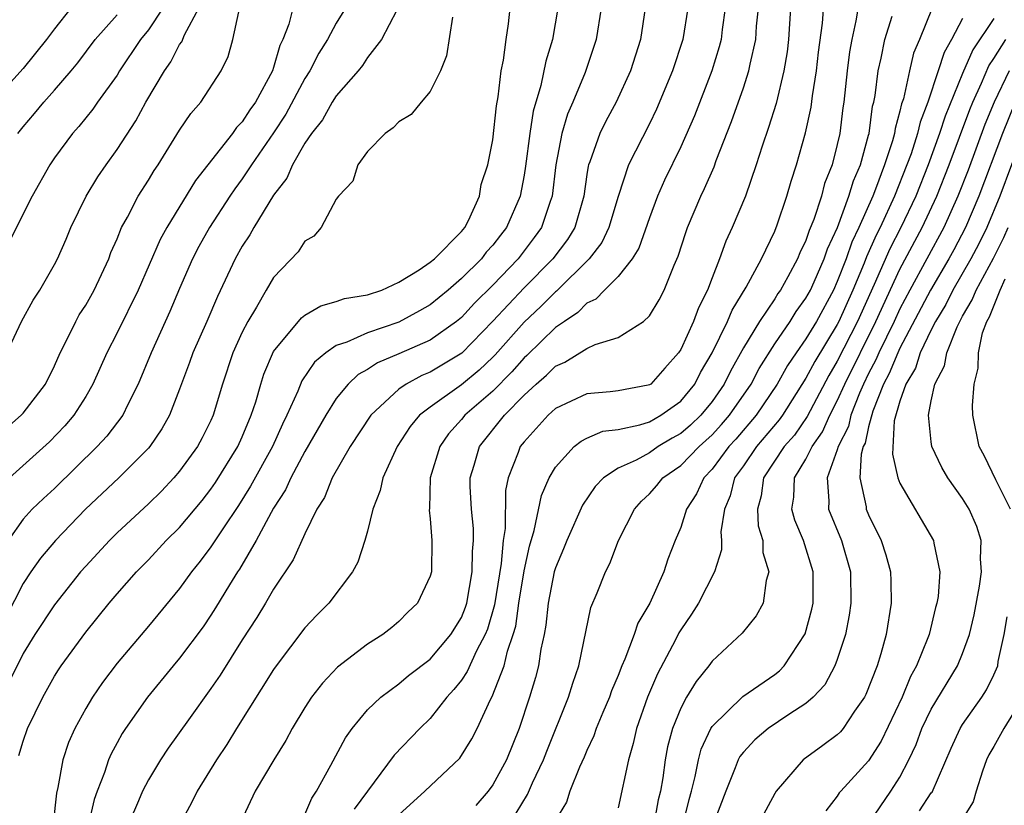
# Model space of a CAD drawing. Units: inches. Extents: x 2589000 to 2592000, y 1506000 to 1509000.
# Drawn here: x 2589783 to 2589846, y 1506254 to 1506304 of the extents above; entities that cross this region are included whole.
import ezdxf

# ---------------------------------------------------------------- set-up
doc = ezdxf.new("R2010")
doc.units = ezdxf.units.IN
doc.header["$MEASUREMENT"] = 0
doc.layers.add('LD25891506_2ft', color=120, linetype='Continuous')

msp = doc.modelspace()

# ---------------------------------------------------------------- linework, layer by layer
at = {"layer": 'LD25891506_2ft'}
for points, elevation in [([(2589807, 1506253.489), (2589808.654, 1506255), (2589810.884, 1506257.116), (2589811.663, 1506258.337), (2589811.99, 1506259), (2589812.849, 1506260.849), (2589812.958, 1506261.042), (2589813.73, 1506263), (2589813.937, 1506263.937), (2589814.309, 1506265), (2589814.461, 1506265.539), (2589814.667, 1506267), (2589815, 1506269.078), (2589815.347, 1506270.653), (2589815.645, 1506271.645), (2589816.117, 1506273.883), (2589816.599, 1506275), (2589817, 1506275.696), (2589818.188, 1506277), (2589818.641, 1506277.359), (2589819, 1506277.539), (2589820.017, 1506277.983), (2589821, 1506278.104), (2589822.39, 1506278.389), (2589823, 1506278.59), (2589823.731, 1506279), (2589825, 1506279.909), (2589825.893, 1506281), (2589826.27, 1506281.73), (2589827, 1506282.985), (2589827.983, 1506285), (2589828.278, 1506285.722), (2589829.175, 1506287.175), (2589830.153, 1506289), (2589831, 1506290.757), (2589831.163, 1506291.163), (2589831.78, 1506293), (2589832.049, 1506293.951), (2589832.396, 1506295), (2589832.967, 1506297.032), (2589833.323, 1506298.677), (2589833.413, 1506299.413), (2589833.668, 1506301), (2589833.801, 1506302.199), (2589834.046, 1506304.046), (2589834.179, 1506305.821)], 8774), ([(2589836.409, 1506305.591), (2589836.187, 1506304.187), (2589835.921, 1506303), (2589835.784, 1506302.216), (2589835.629, 1506301), (2589835.408, 1506299), (2589835.353, 1506298.647), (2589835.154, 1506297), (2589835, 1506296.296), (2589834.671, 1506295), (2589834.191, 1506293.809), (2589833.985, 1506293), (2589833.507, 1506291.507), (2589833.205, 1506290.796), (2589833, 1506290.169), (2589832.616, 1506289.384), (2589832.466, 1506289), (2589831.846, 1506287.846), (2589831.367, 1506287), (2589831.211, 1506286.789), (2589831, 1506286.45), (2589830.021, 1506285), (2589829, 1506283.315), (2589828.173, 1506281.827), (2589827.776, 1506281), (2589827, 1506279.884), (2589826.277, 1506279), (2589825.623, 1506278.377), (2589825, 1506277.832), (2589824.46, 1506277.54), (2589823.56, 1506277), (2589823, 1506276.615), (2589822.145, 1506276.145), (2589821, 1506275.624), (2589820.059, 1506275), (2589819.538, 1506274.462), (2589818.728, 1506273.272), (2589817.716, 1506271), (2589817.52, 1506270.48), (2589817, 1506269.268), (2589816.925, 1506269), (2589816.536, 1506267), (2589816.393, 1506265.607), (2589816.277, 1506265), (2589816.069, 1506264.069), (2589815.925, 1506263), (2589815.734, 1506262.266), (2589815.351, 1506261), (2589814.689, 1506259), (2589813.872, 1506257), (2589813, 1506255.401), (2589812.696, 1506255), (2589811.911, 1506254.089)], 8772), ([(2589786.052, 1506305), (2589785, 1506303.675), (2589784.495, 1506303), (2589783, 1506301.152), (2589781.044, 1506299)], 8808), ([(2589806.872, 1506304.872), (2589805.893, 1506303), (2589805, 1506301.848), (2589804.667, 1506301.333), (2589804.394, 1506301), (2589803, 1506299.399), (2589802.747, 1506299), (2589802.12, 1506297.88), (2589801.418, 1506297), (2589801, 1506296.371), (2589800.212, 1506295), (2589799.845, 1506294.155), (2589799, 1506293.065), (2589797.741, 1506291), (2589797.472, 1506290.528), (2589797, 1506289.81), (2589796.548, 1506289), (2589795.41, 1506286.59), (2589794.733, 1506285), (2589793.851, 1506283), (2589793.632, 1506282.368), (2589793, 1506280.675), (2589792.344, 1506279), (2589791.866, 1506278.134), (2589791.089, 1506277), (2589791, 1506276.897), (2589789.11, 1506275), (2589786.995, 1506273), (2589785.06, 1506271), (2589784.119, 1506269.881), (2589783.501, 1506269), (2589783, 1506268.252), (2589781.907, 1506266.093)], 8794), ([(2589781.952, 1506283), (2589782.903, 1506285), (2589783.645, 1506286.355), (2589784.064, 1506287), (2589785, 1506288.627), (2589785.197, 1506289), (2589785.745, 1506290.255), (2589786.051, 1506291), (2589787.021, 1506293), (2589787.772, 1506294.228), (2589788.298, 1506295), (2589789, 1506295.974), (2589790.191, 1506297.809), (2589790.844, 1506299), (2589792.027, 1506301), (2589792.43, 1506301.57), (2589793, 1506302.682), (2589793.137, 1506302.863), (2589793.305, 1506303.305), (2589794.215, 1506305)], 8802), ([(2589803.599, 1506305), (2589803, 1506304.039), (2589802.432, 1506303), (2589801.879, 1506302.121), (2589801.318, 1506301), (2589801, 1506300.51), (2589799.771, 1506298.229), (2589799, 1506297.05), (2589797.595, 1506295), (2589797, 1506294.106), (2589796.525, 1506293.475), (2589796.203, 1506293), (2589794.899, 1506291), (2589794.224, 1506289.776), (2589793.826, 1506289), (2589793, 1506287.102), (2589792.377, 1506285.623), (2589791.17, 1506283), (2589790.346, 1506281), (2589789.686, 1506279.686), (2589789.364, 1506279), (2589788.34, 1506277.66), (2589787.736, 1506277), (2589785, 1506274.333), (2589784.303, 1506273.697), (2589783.59, 1506273), (2589783, 1506272.366), (2589782.039, 1506271)], 8796), ([(2589791.927, 1506305), (2589791, 1506303.615), (2589790.5, 1506303), (2589789.168, 1506301), (2589789, 1506300.725), (2589787.753, 1506299), (2589787.447, 1506298.553), (2589786.555, 1506297.445), (2589786.152, 1506297), (2589785, 1506295.437), (2589784.704, 1506295), (2589783.574, 1506293), (2589782.047, 1506289.953)], 8804), ([(2589800.237, 1506305), (2589799.975, 1506303.975), (2589799.59, 1506303), (2589799.387, 1506302.613), (2589799, 1506301.21), (2589798.929, 1506301), (2589797.836, 1506299), (2589797.488, 1506298.512), (2589797, 1506297.743), (2589796.627, 1506297.373), (2589796.369, 1506297), (2589794.009, 1506293.991), (2589792.174, 1506291), (2589791.762, 1506290.238), (2589790.347, 1506287), (2589789, 1506284.271), (2589788.346, 1506283), (2589787.46, 1506281), (2589787, 1506280.207), (2589786.246, 1506279), (2589785.673, 1506278.327), (2589784.689, 1506277.311), (2589782.123, 1506275)], 8798), ([(2589782.719, 1506257.282), (2589783, 1506258.193), (2589783.28, 1506259), (2589784.252, 1506261), (2589785, 1506262.332), (2589785.258, 1506262.742), (2589785.43, 1506263), (2589787, 1506265.155), (2589788.497, 1506267), (2589789, 1506267.591), (2589790.243, 1506269), (2589791, 1506269.779), (2589792.143, 1506271), (2589793, 1506271.844), (2589794.434, 1506273.566), (2589795, 1506274.275), (2589795.293, 1506274.707), (2589796.713, 1506277), (2589797, 1506277.627), (2589797.577, 1506279), (2589797.856, 1506279.856), (2589798.176, 1506281), (2589798.377, 1506281.623), (2589799, 1506283.071), (2589800.776, 1506285.224), (2589801, 1506285.399), (2589802.005, 1506285.995), (2589803, 1506286.266), (2589803.537, 1506286.463), (2589805, 1506286.698), (2589805.906, 1506287), (2589807, 1506287.501), (2589808.293, 1506288.293), (2589809, 1506288.773), (2589809.27, 1506289), (2589811, 1506290.745), (2589811.21, 1506291), (2589811.444, 1506291.444), (2589812.139, 1506293), (2589812.254, 1506293.746), (2589812.672, 1506295), (2589813, 1506296.602), (2589813.234, 1506298.766), (2589813.35, 1506299.35), (2589813.541, 1506301), (2589813.692, 1506301.692), (2589813.852, 1506303), (2589813.996, 1506303.996), (2589814.104, 1506305)], 8790), ([(2589817.146, 1506305), (2589816.821, 1506303), (2589816.381, 1506301.619), (2589816.062, 1506300.062), (2589815.57, 1506298.43), (2589815.361, 1506297), (2589815.096, 1506294.904), (2589815, 1506294.331), (2589814.74, 1506293), (2589813.872, 1506291), (2589813.485, 1506290.515), (2589813, 1506289.862), (2589812.583, 1506289.417), (2589812.274, 1506289), (2589811, 1506287.735), (2589810.146, 1506287), (2589809, 1506286.057), (2589808.327, 1506285.673), (2589807, 1506284.958), (2589805, 1506284.279), (2589803.672, 1506283.672), (2589803, 1506283.45), (2589802.338, 1506283), (2589801.605, 1506282.395), (2589800.799, 1506281.201), (2589800.537, 1506280.537), (2589799.849, 1506279), (2589799.566, 1506278.434), (2589798.919, 1506277), (2589797.531, 1506274.469), (2589796.755, 1506273.245), (2589795.751, 1506271.751), (2589795, 1506270.596), (2589794.313, 1506269.687), (2589793.753, 1506269), (2589793, 1506267.938), (2589791, 1506265.526), (2589789, 1506263.183), (2589788.066, 1506261.934), (2589787.432, 1506261), (2589787, 1506260.277), (2589786.301, 1506259), (2589785.902, 1506258.098), (2589785.538, 1506257), (2589785.223, 1506255.224), (2589785.131, 1506254.869), (2589784.928, 1506252.927)], 8788), ([(2589819.928, 1506305), (2589819.604, 1506303), (2589818.897, 1506300.897), (2589818.11, 1506299), (2589817.769, 1506298.231), (2589817.415, 1506297), (2589817.034, 1506295), (2589816.791, 1506293), (2589816.666, 1506292.666), (2589816.112, 1506291), (2589815.65, 1506290.35), (2589814.624, 1506289), (2589813, 1506287.315), (2589811.83, 1506286.17), (2589811, 1506285.258), (2589810.686, 1506285), (2589809, 1506283.807), (2589807, 1506282.926), (2589805.638, 1506282.362), (2589805, 1506281.933), (2589804.393, 1506281.607), (2589803.76, 1506281), (2589803, 1506280.07), (2589802.325, 1506279), (2589801, 1506276.689), (2589800.092, 1506275), (2589799.752, 1506274.248), (2589799, 1506273.072), (2589797.881, 1506271), (2589796.815, 1506269.185), (2589796.686, 1506269), (2589796.183, 1506268.183), (2589795.297, 1506266.703), (2589795, 1506266.239), (2589794.497, 1506265.503), (2589793, 1506263.482), (2589792.584, 1506263), (2589790.936, 1506261), (2589789.54, 1506259), (2589789.328, 1506258.671), (2589789, 1506258.084), (2589788.619, 1506257.381), (2589788.457, 1506257), (2589788.199, 1506256.199), (2589787.726, 1506255), (2589787.539, 1506254.461), (2589787.2, 1506253)], 8786), ([(2589822.733, 1506305), (2589822.423, 1506303), (2589821.783, 1506301), (2589820.869, 1506299), (2589820.21, 1506297.79), (2589819.826, 1506297), (2589819.191, 1506295.191), (2589819.111, 1506295), (2589819.086, 1506294.914), (2589819, 1506294.373), (2589818.803, 1506293), (2589818.235, 1506291), (2589817.768, 1506290.232), (2589816.834, 1506289), (2589815, 1506287.133), (2589813, 1506285.008), (2589811.02, 1506282.98), (2589809, 1506281.765), (2589808.46, 1506281.54), (2589807.458, 1506281), (2589807, 1506280.67), (2589805.205, 1506279), (2589803.895, 1506277), (2589802.742, 1506275), (2589802.245, 1506273.755), (2589801.768, 1506273), (2589801, 1506271.44), (2589800.239, 1506269.761), (2589799, 1506267.904), (2589798.477, 1506267), (2589797.918, 1506266.082), (2589797, 1506264.663), (2589795.588, 1506262.412), (2589795, 1506261.546), (2589793.562, 1506259.562), (2589792.264, 1506257.736), (2589791.777, 1506257), (2589791, 1506255.714), (2589790.626, 1506255), (2589790.371, 1506254.371), (2589789.78, 1506253)], 8784), ([(2589825.446, 1506305), (2589825.133, 1506303), (2589824.482, 1506301), (2589823.454, 1506298.546), (2589823, 1506297.617), (2589821.67, 1506295), (2589821, 1506292.984), (2589820.411, 1506291), (2589819.953, 1506290.047), (2589819.156, 1506289), (2589817.066, 1506286.934), (2589817, 1506286.89), (2589816.06, 1506285.94), (2589815, 1506284.958), (2589813.147, 1506282.853), (2589813, 1506282.705), (2589812.126, 1506281.874), (2589811, 1506280.948), (2589809, 1506279.525), (2589808.317, 1506279), (2589807.715, 1506278.285), (2589806.881, 1506277), (2589805.967, 1506275), (2589805.805, 1506274.195), (2589805.347, 1506273), (2589805, 1506271.606), (2589804.826, 1506271), (2589804.371, 1506269.629), (2589804.033, 1506269), (2589802.527, 1506267), (2589801.766, 1506266.234), (2589801, 1506265.425), (2589799.156, 1506263), (2589799, 1506262.775), (2589796.631, 1506259), (2589796.013, 1506257.987), (2589795.344, 1506257), (2589794.118, 1506255), (2589793.755, 1506254.245), (2589793.083, 1506253)], 8782), ([(2589827.84, 1506305), (2589827.65, 1506303.65), (2589827.575, 1506303), (2589827.462, 1506302.538), (2589826.997, 1506301), (2589825.875, 1506298.125), (2589825, 1506296.145), (2589823.973, 1506294.027), (2589823.523, 1506293), (2589823, 1506291.604), (2589822.322, 1506289.678), (2589821.889, 1506289), (2589821, 1506287.873), (2589820.134, 1506287), (2589819.581, 1506286.419), (2589819, 1506286.157), (2589818.429, 1506285.571), (2589817.568, 1506285), (2589817, 1506284.599), (2589815.173, 1506282.827), (2589815, 1506282.68), (2589814.223, 1506281.777), (2589813, 1506280.539), (2589811.218, 1506279), (2589811, 1506278.728), (2589810.179, 1506277.821), (2589809.608, 1506277), (2589808.999, 1506275), (2589808.955, 1506273.045), (2589808.939, 1506272.939), (2589809, 1506272.397), (2589809.113, 1506271), (2589809.075, 1506269), (2589809, 1506268.727), (2589808.193, 1506267), (2589807.576, 1506266.424), (2589807, 1506265.835), (2589806.547, 1506265.453), (2589805.974, 1506265), (2589805, 1506264.386), (2589803.079, 1506262.921), (2589802.114, 1506261.886), (2589801.427, 1506261), (2589801, 1506260.339), (2589800.189, 1506259), (2589799.776, 1506258.224), (2589799.005, 1506257), (2589797.827, 1506255), (2589796.883, 1506253)], 8780), ([(2589801, 1506253.518), (2589801.442, 1506254.557), (2589801.735, 1506255), (2589802.664, 1506256.664), (2589803.591, 1506258.409), (2589804.026, 1506259), (2589805, 1506260.185), (2589805.847, 1506261), (2589807, 1506261.854), (2589807.621, 1506262.379), (2589809, 1506263.438), (2589810.321, 1506265), (2589811, 1506266.098), (2589811.259, 1506266.741), (2589811.335, 1506267), (2589811.691, 1506269), (2589811.698, 1506270.302), (2589811.769, 1506271), (2589811.771, 1506271.771), (2589811.636, 1506273), (2589811.551, 1506274.449), (2589811.561, 1506275), (2589811.813, 1506275.813), (2589812.146, 1506277), (2589813.744, 1506279), (2589815, 1506280.292), (2589815.768, 1506281), (2589816.436, 1506281.564), (2589817, 1506282.14), (2589817.605, 1506282.395), (2589819, 1506283.273), (2589819.531, 1506283.531), (2589821, 1506283.975), (2589822.614, 1506285), (2589823, 1506285.344), (2589823.624, 1506286.376), (2589823.95, 1506287), (2589824.587, 1506288.587), (2589824.846, 1506289.154), (2589825.323, 1506290.677), (2589825.443, 1506291), (2589826.279, 1506293), (2589826.518, 1506293.482), (2589827.129, 1506294.871), (2589827.272, 1506295.272), (2589828.244, 1506297.756), (2589829, 1506299.905), (2589829.353, 1506301), (2589829.425, 1506301.426), (2589829.787, 1506303), (2589829.843, 1506303.843), (2589829.962, 1506305)], 8778), ([(2589832.008, 1506305), (2589831.878, 1506303), (2589831.787, 1506302.214), (2589831.593, 1506301), (2589831.092, 1506298.908), (2589830.613, 1506297.387), (2589830.199, 1506296.199), (2589829.818, 1506295), (2589829.128, 1506293), (2589828.294, 1506291), (2589827.881, 1506290.119), (2589827.481, 1506289), (2589827, 1506287.782), (2589826.71, 1506287), (2589826.133, 1506285.866), (2589825.813, 1506285), (2589825, 1506283.211), (2589824.858, 1506283), (2589823.993, 1506282.007), (2589823.085, 1506281), (2589823, 1506280.939), (2589822.922, 1506280.922), (2589821, 1506280.565), (2589820.494, 1506280.494), (2589819, 1506280.38), (2589817, 1506279.435), (2589816.524, 1506279), (2589815, 1506277.317), (2589814.753, 1506277), (2589814.625, 1506276.625), (2589813.976, 1506275), (2589813.804, 1506274.196), (2589813.781, 1506271.782), (2589813.658, 1506271), (2589813.531, 1506269.531), (2589813.103, 1506266.897), (2589812.654, 1506265.346), (2589812.515, 1506265), (2589811.964, 1506263.964), (2589811.367, 1506262.633), (2589811, 1506262.093), (2589810.519, 1506261.481), (2589810.073, 1506261), (2589809, 1506259.637), (2589808.339, 1506259), (2589806.694, 1506257.306), (2589804.15, 1506253.85)], 8776), ([(2589841.067, 1506305), (2589840.242, 1506303), (2589839.869, 1506302.132), (2589839.604, 1506301), (2589839.219, 1506299.219), (2589839.106, 1506298.894), (2589839, 1506298.418), (2589838.688, 1506297.312), (2589838.647, 1506297), (2589838.522, 1506296.522), (2589838.019, 1506295), (2589837.442, 1506293.442), (2589837.262, 1506293), (2589836.383, 1506291), (2589835.937, 1506290.063), (2589835.57, 1506289), (2589835, 1506287.538), (2589834.755, 1506287), (2589833.668, 1506285), (2589833, 1506283.888), (2589832.371, 1506283), (2589831.822, 1506282.178), (2589831.167, 1506281), (2589829.818, 1506279), (2589828.518, 1506277.482), (2589828.076, 1506277), (2589827, 1506275.552), (2589826.465, 1506275), (2589826.009, 1506273.991), (2589825.368, 1506273), (2589825, 1506271.837), (2589824.651, 1506271), (2589824.186, 1506269.814), (2589823.921, 1506269), (2589823.025, 1506267), (2589822.267, 1506265.733), (2589822.02, 1506265), (2589821.438, 1506263.438), (2589821.239, 1506263), (2589821, 1506262.385), (2589820.587, 1506261.413), (2589820.445, 1506261), (2589820.019, 1506260.019), (2589819.6, 1506259), (2589819.459, 1506258.541), (2589819, 1506257.588), (2589818.833, 1506257.167), (2589818.532, 1506256.532), (2589817.916, 1506255), (2589817.695, 1506254.305), (2589817, 1506253.141)], 8768), ([(2589781, 1506277.361), (2589782.887, 1506279), (2589783, 1506279.128), (2589784.427, 1506281), (2589785, 1506282.167), (2589785.373, 1506283), (2589785.775, 1506283.775), (2589786.364, 1506285), (2589786.592, 1506285.408), (2589787, 1506286.031), (2589787.539, 1506287), (2589788.467, 1506289), (2589788.608, 1506289.392), (2589789, 1506290.28), (2589789.293, 1506291), (2589789.664, 1506291.664), (2589790.356, 1506293), (2589791, 1506294.008), (2589791.372, 1506294.628), (2589791.625, 1506295), (2589793, 1506297.219), (2589793.715, 1506298.285), (2589794.348, 1506299), (2589795.657, 1506301), (2589796.093, 1506301.907), (2589796.4, 1506303), (2589796.778, 1506304.778)], 8800), ([(2589810.42, 1506304.42), (2589810.033, 1506301.967), (2589809.663, 1506301), (2589809, 1506299.681), (2589808.424, 1506299), (2589807.791, 1506298.209), (2589807, 1506297.743), (2589806.642, 1506297.358), (2589806.119, 1506297), (2589805, 1506295.848), (2589804.369, 1506295), (2589804.053, 1506293.947), (2589803.135, 1506293), (2589803, 1506292.807), (2589802.031, 1506291), (2589801.567, 1506290.433), (2589801, 1506290.112), (2589800.568, 1506289.432), (2589799, 1506287.795), (2589798.526, 1506287), (2589797.904, 1506285.904), (2589797.353, 1506285), (2589797, 1506284.319), (2589796.396, 1506283), (2589795.729, 1506281), (2589795.149, 1506279), (2589795, 1506278.668), (2589794.443, 1506277.557), (2589794.14, 1506277), (2589793, 1506275.426), (2589792.635, 1506275), (2589791.835, 1506274.165), (2589791, 1506273.358), (2589789, 1506271.489), (2589788.51, 1506271), (2589787, 1506269.372), (2589786.673, 1506269), (2589785, 1506266.889), (2589783.759, 1506265), (2589783, 1506263.788), (2589782.268, 1506262.268)], 8792), ([(2589782.661, 1506297), (2589783, 1506297.427), (2589783.727, 1506298.273), (2589784.315, 1506299), (2589785, 1506299.759), (2589786.081, 1506301), (2589786.492, 1506301.508), (2589787.601, 1506303), (2589789, 1506304.582)], 8806), ([(2589814.134, 1506253), (2589815.216, 1506254.784), (2589815.54, 1506255.539), (2589816.24, 1506257), (2589816.447, 1506257.553), (2589817.843, 1506261), (2589818.102, 1506261.898), (2589818.5, 1506263), (2589819.269, 1506266.731), (2589819.669, 1506267.669), (2589820.194, 1506269), (2589820.471, 1506269.529), (2589821.027, 1506271), (2589822.044, 1506273), (2589822.49, 1506273.51), (2589823, 1506273.987), (2589823.477, 1506274.523), (2589823.85, 1506275), (2589825, 1506275.795), (2589826.169, 1506277), (2589826.612, 1506277.388), (2589827, 1506277.757), (2589827.595, 1506278.405), (2589828.11, 1506279), (2589829.491, 1506281), (2589830.006, 1506281.994), (2589831, 1506283.559), (2589831.981, 1506285), (2589832.372, 1506285.628), (2589833, 1506286.476), (2589833.283, 1506287), (2589833.52, 1506287.52), (2589834.158, 1506289), (2589834.365, 1506289.635), (2589835.006, 1506291.005), (2589835.745, 1506293), (2589836.024, 1506293.976), (2589836.472, 1506295), (2589837, 1506296.882), (2589837.031, 1506297), (2589837.257, 1506298.743), (2589837.33, 1506299), (2589837.416, 1506299.416), (2589837.608, 1506301), (2589837.809, 1506301.809), (2589838.034, 1506303), (2589838.499, 1506304.499)], 8770), ([(2589843, 1506304.335), (2589842.293, 1506303), (2589841.818, 1506302.181), (2589841.442, 1506301), (2589840.776, 1506299), (2589840.286, 1506297.714), (2589840.128, 1506297), (2589839.707, 1506295.707), (2589839.45, 1506295), (2589838.645, 1506293), (2589837.732, 1506291), (2589837.484, 1506290.516), (2589836.872, 1506289.128), (2589836.717, 1506288.717), (2589835.995, 1506287), (2589835.102, 1506285), (2589835, 1506284.799), (2589833.566, 1506282.434), (2589833, 1506281.368), (2589831.49, 1506279), (2589831.291, 1506278.709), (2589829.839, 1506277), (2589829, 1506275.781), (2589828.429, 1506275), (2589828.147, 1506273.853), (2589827.794, 1506273), (2589827.564, 1506271.564), (2589827.597, 1506271), (2589827.595, 1506270.405), (2589827.156, 1506269), (2589826.141, 1506267), (2589825.696, 1506266.304), (2589825, 1506265.303), (2589824.885, 1506265.115), (2589824.663, 1506264.663), (2589823.514, 1506262.485), (2589822.886, 1506261), (2589822.173, 1506259), (2589821.965, 1506258.036), (2589821.662, 1506257), (2589821, 1506253.933)], 8766), ([(2589845, 1506304.353), (2589843.657, 1506302.343), (2589843, 1506300.824), (2589841.888, 1506298.112), (2589841.536, 1506297), (2589840.812, 1506295), (2589840.006, 1506293), (2589839.056, 1506291), (2589838.358, 1506289.642), (2589837.356, 1506287.356), (2589836.285, 1506285), (2589835, 1506282.45), (2589834.46, 1506281.54), (2589833.072, 1506278.928), (2589832.259, 1506277.741), (2589831.612, 1506277), (2589830.282, 1506275), (2589830.137, 1506273.863), (2589829.898, 1506273), (2589829.946, 1506271.946), (2589830.24, 1506271), (2589830.238, 1506270.238), (2589830.626, 1506269), (2589830.454, 1506268.454), (2589830.268, 1506267), (2589829.81, 1506266.19), (2589828.919, 1506265.081), (2589827, 1506263.304), (2589826.785, 1506263), (2589825.99, 1506262.01), (2589825.379, 1506261), (2589825, 1506260.302), (2589824.474, 1506259), (2589824.162, 1506257.838), (2589824.007, 1506257), (2589823.853, 1506255.853), (2589823.702, 1506255), (2589823.561, 1506254.439), (2589823.305, 1506253)], 8764), ([(2589825.177, 1506253), (2589825.532, 1506254.468), (2589825.688, 1506255), (2589825.927, 1506255.927), (2589826.133, 1506257), (2589826.312, 1506257.688), (2589826.926, 1506259), (2589827, 1506259.12), (2589828.966, 1506261.034), (2589831, 1506262.453), (2589831.31, 1506262.69), (2589831.597, 1506263), (2589832.948, 1506265.052), (2589833.379, 1506266.621), (2589833.449, 1506267), (2589833.461, 1506269), (2589832.845, 1506271), (2589832.295, 1506272.295), (2589832.101, 1506273), (2589832.226, 1506273.774), (2589832.269, 1506275), (2589833, 1506276.2), (2589833.392, 1506277), (2589834.053, 1506277.947), (2589834.517, 1506279), (2589835, 1506279.928), (2589835.474, 1506281), (2589837.462, 1506285), (2589839, 1506288.326), (2589840.422, 1506291), (2589841.358, 1506293), (2589842.149, 1506295), (2589843.463, 1506298.537), (2589843.651, 1506299), (2589844.217, 1506300.217), (2589844.684, 1506301.316), (2589845, 1506301.78), (2589845.761, 1506303)], 8762), ([(2589845.977, 1506301), (2589845.014, 1506299), (2589844.432, 1506297.568), (2589843.348, 1506294.652), (2589842.705, 1506293), (2589841.798, 1506291), (2589839.628, 1506287), (2589839, 1506285.802), (2589838.628, 1506285), (2589837.654, 1506283), (2589837.465, 1506282.535), (2589837, 1506281.669), (2589836.672, 1506281), (2589836.413, 1506280.413), (2589835.857, 1506279), (2589835.704, 1506278.296), (2589835.057, 1506277), (2589835, 1506276.796), (2589834.345, 1506275), (2589834.468, 1506273.532), (2589834.447, 1506273), (2589835.262, 1506271), (2589835.833, 1506269), (2589835.861, 1506267), (2589835.762, 1506266.238), (2589835.524, 1506265), (2589835, 1506263.396), (2589834.847, 1506263), (2589834.201, 1506261.799), (2589833.452, 1506261), (2589833, 1506260.597), (2589831.898, 1506259.898), (2589830.574, 1506259), (2589829.726, 1506258.274), (2589829, 1506257.493), (2589828.782, 1506257.218), (2589828.669, 1506257), (2589828.48, 1506256.48), (2589827.886, 1506255), (2589827.113, 1506253)], 8760), ([(2589846.357, 1506299), (2589845.548, 1506297), (2589844.043, 1506293), (2589843.179, 1506291), (2589842.433, 1506289.567), (2589842.117, 1506289), (2589840.945, 1506287), (2589839, 1506283.296), (2589838.858, 1506283), (2589838.321, 1506281.679), (2589837.956, 1506281), (2589837.266, 1506279.266), (2589837, 1506278.272), (2589836.773, 1506277.227), (2589836.659, 1506277), (2589836.526, 1506276.526), (2589836.432, 1506275), (2589836.835, 1506273.165), (2589836.851, 1506273), (2589837, 1506272.635), (2589837.803, 1506271), (2589838.098, 1506270.098), (2589838.392, 1506269), (2589838.41, 1506268.41), (2589838.429, 1506267), (2589838.113, 1506265), (2589837.778, 1506263.778), (2589837.536, 1506263), (2589836.824, 1506261.176), (2589836.731, 1506261), (2589836.105, 1506260.105), (2589835.374, 1506259), (2589835.205, 1506258.795), (2589835, 1506258.592), (2589834.086, 1506257.914), (2589832.811, 1506257), (2589831.089, 1506255), (2589831, 1506254.857), (2589830.008, 1506253)], 8758), ([(2589846.871, 1506297), (2589845.377, 1506293), (2589844.547, 1506291), (2589844.046, 1506289.954), (2589843.534, 1506289), (2589842.382, 1506287), (2589841.926, 1506286.074), (2589841.27, 1506285), (2589841, 1506284.464), (2589840.3, 1506283), (2589839.985, 1506282.014), (2589839.371, 1506281), (2589839, 1506279.915), (2589838.637, 1506278.638), (2589838.516, 1506276.516), (2589838.862, 1506275), (2589839, 1506274.658), (2589841.152, 1506271), (2589841.17, 1506270.83), (2589841.551, 1506269), (2589841.433, 1506267.433), (2589841.36, 1506267), (2589841.279, 1506266.721), (2589840.859, 1506265), (2589840.786, 1506264.786), (2589840.067, 1506263), (2589839.679, 1506262.321), (2589839.135, 1506261), (2589837.811, 1506258.189), (2589837, 1506256.945), (2589835.217, 1506255), (2589835.118, 1506254.882), (2589835, 1506254.681), (2589834.257, 1506253.743)], 8756), ([(2589837.063, 1506253), (2589838.421, 1506255), (2589839, 1506255.893), (2589839.578, 1506257), (2589840.03, 1506257.97), (2589840.406, 1506259), (2589841, 1506260.234), (2589842.671, 1506263), (2589843, 1506263.791), (2589843.434, 1506265), (2589843.739, 1506266.261), (2589844.085, 1506268.085), (2589844.216, 1506269), (2589844.155, 1506269.845), (2589844.194, 1506271), (2589843.903, 1506271.903), (2589843.429, 1506273), (2589843, 1506273.691), (2589842.06, 1506275), (2589841.672, 1506275.673), (2589841.046, 1506277), (2589841, 1506277.316), (2589840.822, 1506279), (2589841, 1506279.934), (2589841.225, 1506281), (2589841.84, 1506282.16), (2589841.993, 1506283), (2589842.648, 1506284.648), (2589843, 1506285.329), (2589843.622, 1506286.378), (2589843.865, 1506287), (2589844.97, 1506289.03), (2589845.634, 1506290.366), (2589845.906, 1506291)], 8754), ([(2589846.055, 1506273), (2589845.127, 1506274.873), (2589844.394, 1506276.394), (2589844.069, 1506277), (2589843.663, 1506279), (2589843.637, 1506279.637), (2589843.731, 1506281), (2589843.99, 1506282.01), (2589844.008, 1506283), (2589844.276, 1506284.276), (2589844.541, 1506285), (2589844.712, 1506285.288), (2589845.39, 1506287), (2589845.722, 1506287.722)], 8752), ([(2589840.251, 1506253.749), (2589841, 1506254.881), (2589841.056, 1506254.944), (2589842.261, 1506257.739), (2589842.839, 1506259), (2589843, 1506259.261), (2589844.231, 1506261), (2589844.536, 1506261.464), (2589845, 1506262.427), (2589845.244, 1506263), (2589845.281, 1506263.282), (2589845.656, 1506265), (2589845.858, 1506266.141)], 8752), ([(2589846.868, 1506261), (2589845.633, 1506259), (2589845, 1506257.85), (2589844.682, 1506257.318), (2589844.529, 1506257), (2589844.267, 1506256.267), (2589843.859, 1506255), (2589843.678, 1506254.322), (2589843, 1506253.24)], 8750)]:
    msp.add_lwpolyline(points, dxfattribs=dict(at, elevation=elevation))

doc.saveas('drawing.dxf')
